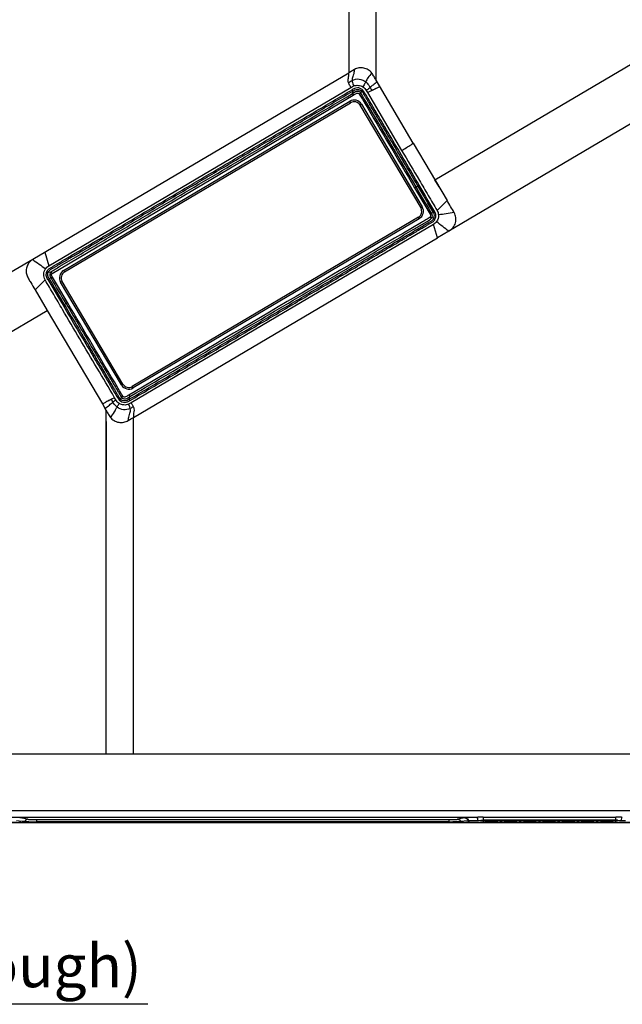
# Model space of a CAD drawing. Extents: x 0 to 2100, y 0 to 1464.
# Drawn here: x 561 to 738, y 404 to 692 of the extents above; entities that cross this region are included whole.
import ezdxf

# ---------------------------------------------------------------- set-up
doc = ezdxf.new("R2010")
doc.units = 0
doc.header["$LTSCALE"] = 5
doc.header["$MEASUREMENT"] = 0
doc.linetypes.add('CENTER2', pattern=[1.125, 0.75, -0.125, 0.125, -0.125])
doc.layers.get('0').update_dxf_attribs({"linetype": 'CONTINUOUS'})
doc.layers.add('R1', color=1, linetype='CENTER2')
doc.styles.add('LG스마트체 L15', font='LGSmHaTL.ttf', dxfattribs={"oblique": 15})

msp = doc.modelspace()

# ---------------------------------------------------------------- linework, layer by layer
at = {"color": 7, "linetype": 'Continuous'}
for p, q in [((657.618, 774.457), (657.618, 676.061)), ((665.618, 673.923), (665.618, 774.457)), ((894.289, 752.224), (686.838, 629.761)), ((682.791, 644.791), (743.772, 680.786)), ((565.326, 621.578), (657.618, 676.06)), ((676.473, 655.508), (665.618, 673.923)), ((665.628, 674.595), (665.629, 674.672)), ((665.629, 674.746), (665.631, 674.838)), ((665.629, 674.672), (665.629, 674.746)), ((665.631, 674.838), (665.636, 675.081)), ((665.636, 675.081), (665.639, 675.235)), ((569.941, 619.658), (658.264, 671.797)), ((658.815, 670.739), (658.593, 671.115)), ((658.815, 670.739), (658.691, 669.981)), ((661.355, 670.767), (661.109, 670.174)), ((661.65, 671.077), (661.355, 670.767)), ((663.123, 670.279), (664.855, 671.173)), ((664.356, 670.915), (666.683, 672.117)), ((570.927, 617.463), (658.945, 669.551)), ((574.304, 618.299), (657.893, 667.766)), ((657.13, 669.06), (658.691, 669.981)), ((657.893, 667.766), (658.148, 667.336)), ((658.691, 669.981), (658.945, 669.551)), ((660.686, 669.874), (661.109, 670.174)), ((677.29, 642.74), (662.607, 667.647)), ((663.123, 670.279), (673.07, 653.405)), ((574.558, 617.869), (658.148, 667.336)), ((661.318, 666.888), (660.888, 666.633)), ((660.888, 666.633), (678.652, 636.616)), ((661.318, 666.888), (679.082, 636.871)), ((662.169, 667.403), (662.243, 667.28)), ((662.171, 667.403), (662.243, 667.281)), ((676.473, 655.509), (686.349, 638.756)), ((683.988, 642.76), (682.791, 644.791)), ((676.859, 642.486), (678.174, 643.261)), ((676.86, 642.486), (679.89, 637.346)), ((679.082, 636.871), (678.652, 636.616)), ((679.89, 637.346), (681.394, 634.795)), ((686.349, 638.756), (683.411, 635.864)), ((677.949, 633.876), (594.36, 584.409)), ((678.204, 633.446), (594.614, 583.979)), ((678.204, 633.446), (677.949, 633.876)), ((681.394, 634.795), (681.827, 635.045)), ((682.503, 633.656), (681.769, 633.562)), ((682.391, 635.247), (681.827, 635.045)), ((682.771, 635.462), (682.391, 635.247)), ((682.869, 633.488), (682.503, 633.656)), ((682.351, 631.757), (636.408, 604.635)), ((683.524, 627.805), (682.351, 631.757)), ((594.674, 575.355), (683.524, 627.805)), ((686.838, 629.761), (683.524, 627.805)), ((565.292, 621.558), (358.003, 499.191)), ((568.768, 623.61), (569.941, 619.658)), ((569.672, 615.693), (570.048, 615.915)), ((569.802, 617.79), (570.543, 617.876)), ((570.049, 615.915), (570.612, 616.122)), ((570.049, 615.915), (574.495, 608.376)), ((571.041, 616.376), (570.611, 616.121)), ((572.498, 613.909), (571.041, 616.376)), ((572.497, 613.908), (571.041, 616.376)), ((574.304, 618.299), (574.558, 617.869)), ((565.943, 612.659), (568.882, 615.551)), ((569.672, 615.693), (574.118, 608.153)), ((575.433, 608.929), (572.498, 613.909)), ((573.426, 614.874), (573.856, 615.129)), ((591.19, 584.857), (573.426, 614.874)), ((591.62, 585.111), (573.856, 615.129)), ((565.943, 612.659), (569.5, 606.625)), ((574.118, 608.153), (574.495, 608.376)), ((574.495, 608.376), (575.003, 608.675)), ((575.433, 608.929), (575.002, 608.675)), ((360.717, 483.375), (569.5, 606.624)), ((569.5, 606.624), (585.609, 579.298)), ((636.408, 604.635), (594.028, 579.617)), ((591.19, 584.857), (591.62, 585.111)), ((594.614, 583.979), (594.36, 584.409)), ((590.937, 580.648), (591.184, 581.241)), ((591.606, 581.541), (591.184, 581.241)), ((595.212, 582.964), (593.347, 581.863)), ((593.347, 581.863), (593.601, 581.433)), ((593.477, 580.675), (593.601, 581.433)), ((593.601, 581.433), (595.466, 582.532)), ((585.609, 579.298), (586.674, 577.492)), ((589.169, 581.136), (588.253, 580.663)), ((590.643, 580.337), (590.937, 580.648)), ((593.699, 580.299), (593.477, 580.675)), ((586.674, 577.492), (586.674, 476.957)), ((594.674, 476.957), (594.674, 575.355)), ((586.674, 527.678), (586.674, 491.169)), ((906.146, 476.957), (349.846, 476.957)), ((327.787, 460.497), (924.506, 460.497)), ((694.963, 458.498), (558.805, 458.498)), ((566.404, 457.844), (686.858, 457.844)), ((566.404, 457.844), (566.404, 457.184)), ((686.858, 457.844), (686.858, 457.007)), ((696.873, 458.521), (735.636, 458.521)), ((696.873, 458.521), (696.873, 457.007)), ((735.636, 457.632), (696.873, 457.632)), ((696.873, 457.516), (735.636, 457.516)), ((735.636, 457.007), (735.636, 458.521)), ((372.897, 457.007), (925.096, 457.007)), ((562.179, 457.324), (560.574, 457.476)), ((562.98, 457.248), (562.179, 457.324)), ((562.98, 457.248), (562.179, 457.324)), ((562.744, 457.007), (562.98, 457.248)), ((686.858, 457.184), (566.404, 457.184)), ((566.404, 457.184), (566.404, 457.007)), ((692.439, 457.466), (690.288, 457.249)), ((690.288, 457.249), (690.526, 457.007)), ((692.439, 457.466), (690.5, 457.27)), ((692.891, 457.007), (692.439, 457.466))]:
    msp.add_line(p, q, dxfattribs=at)
at = {"color": 8}
msp.add_line((598.936, 403.859), (449.953, 403.859), dxfattribs=at)
at = {"color": 7, "linetype": 'Continuous'}
for points in [[(665.626, 679.175), (665.615, 680.147), (665.611, 680.684), (665.61, 681.258), (665.61, 681.869), (665.613, 682.519), (665.616, 683.213), (665.62, 683.957), (665.622, 684.758), (665.619, 685.621), (665.613, 686.555), (665.611, 687.567), (665.614, 688.662), (665.618, 689.849), (665.62, 691.132), (665.615, 692.512)], [(665.643, 676.994), (665.642, 677.288), (665.64, 677.608), (665.638, 677.955), (665.635, 678.332), (665.631, 678.738), (665.626, 679.175)], [(665.639, 675.235), (665.64, 675.332), (665.641, 675.443), (665.642, 675.57), (665.643, 675.713), (665.643, 675.875), (665.643, 676.257)], [(665.643, 676.257), (665.643, 676.48), (665.643, 676.994)], [(665.618, 673.923), (665.636, 673.985), (665.622, 674.06), (665.617, 674.148), (665.625, 674.238), (665.629, 674.329), (665.629, 674.412)], [(665.629, 674.412), (665.628, 674.544), (665.628, 674.595)], [(665.232, 671.368), (665.611, 671.563), (666.109, 671.82)], [(569.672, 615.693), (571.141, 613.206), (572.622, 610.692), (574.118, 608.153)], [(575.433, 608.929), (573.961, 611.426), (572.497, 613.908)], [(586.674, 577.492), (586.679, 571.024), (586.681, 563.88), (586.675, 556.017), (586.675, 547.395), (586.674, 537.965), (586.674, 527.678)]]:
    msp.add_lwpolyline(points, dxfattribs=at)
for centre, radius, start, end in [((659.167, 665.615), 2.5, 30.61652, 120.61652), ((659.167, 665.615), 2, 30.61652, 120.61652), ((676.931, 635.597), 2, 300.61652, 30.61652), ((676.931, 635.597), 2.5, 300.61652, 30.61652), ((542.842, 562.609), 61.414, 63.96091, 64.33536), ((575.577, 616.148), 2.5, 120.61652, 210.61652), ((575.577, 616.148), 2, 120.61652, 210.61652), ((593.341, 586.13), 2.5, 210.61652, 300.61652), ((593.341, 586.13), 2, 210.61652, 300.61652), ((460.116, -75.607), 543.515, 78.99869, 79.25383), ((781.843, 11.009), 456.366, 101.41102, 101.68291), ((696.627, 243.839), 213.677, 89.93388, 90.32146), ((735.538, 426.171), 31.461, 88.83938, 89.82254), ((735.88, 242.551), 214.965, 89.67972, 90.06495), ((739.615, 566.551), 108.979, 268.47236, 268.74469), ((565.999, 555.575), 98.39, 268.93651, 269.54681), ((566.385, 610.878), 153.694, 269.56612, 270.00714), ((687.069, 559.405), 102.221, 269.88188, 270.5451)]:
    msp.add_arc(centre, radius, start, end, dxfattribs=at)
for points in [[(659.251, 677.024), (658.701, 676.714), (658.162, 676.383), (657.618, 676.061)], [(657.527, 673.191), (657.867, 673.42), (658.212, 673.643), (658.57, 673.844)], [(658.264, 671.797), (658.528, 671.953), (658.791, 672.119), (659.078, 672.228)], [(661.735, 671.967), (662.148, 671.709), (662.503, 671.335), (662.749, 670.915)], [(662.749, 670.915), (662.873, 670.702), (662.998, 670.491), (663.123, 670.279)], [(662.243, 667.281), (667.114, 659.015), (671.987, 650.751), (676.86, 642.486)], [(682.771, 635.462), (681.254, 638.07), (679.698, 640.656), (678.174, 643.261)], [(683.82, 634.54), (683.864, 633.868), (683.659, 633.144), (683.267, 632.596)], [(683.411, 635.864), (683.645, 635.466), (683.789, 635.001), (683.82, 634.54)], [(678.855, 632.341), (650.965, 615.898), (623.093, 599.423), (595.212, 582.964)], [(683.267, 632.596), (683.026, 632.26), (682.708, 631.967), (682.351, 631.757)], [(568.983, 618.758), (569.229, 619.121), (569.564, 619.435), (569.941, 619.658)], [(575.002, 608.675), (573.539, 611.157), (572.079, 613.641), (570.611, 616.121)], [(590.027, 584.172), (585.162, 592.424), (580.297, 600.676), (575.433, 608.929)], [(589.543, 580.5), (589.42, 580.712), (589.294, 580.924), (589.169, 581.136)], [(590.557, 579.447), (590.144, 579.706), (589.789, 580.079), (589.543, 580.5)], [(594.028, 579.617), (593.79, 579.477), (593.555, 579.327), (593.3, 579.221)], [(594.633, 578.527), (594.349, 578.339), (594.067, 578.144), (593.764, 577.988)], [(593.204, 574.487), (593.695, 574.775), (594.184, 575.065), (594.674, 575.354)], [(691.659, 458.371), (691.623, 458.366), (691.588, 458.361), (691.553, 458.354)], [(736.176, 457.626), (736.354, 457.622), (736.532, 457.616), (736.71, 457.611)]]:
    msp.add_open_spline(points, degree=3, dxfattribs=at)
for points, knots in [([(659.252, 677.024), (659.212, 676.618), (659.107, 675.936), (658.83, 675.093), (658.569, 674.46), (658.547, 674.046), (658.57, 673.844)], [0, 0, 0, 0, 0.3743345, 0.6295549, 0.8136995, 1, 1, 1, 1]), ([(664.357, 675.995), (664.067, 676.363), (663.36, 677.011), (662.017, 677.538), (660.584, 677.557), (659.652, 677.274), (659.252, 677.024)], [0, 0, 0, 0, 0.2490476, 0.4986061, 0.7489696, 1, 1, 1, 1]), ([(657.527, 673.191), (657.466, 673.352), (657.382, 673.687), (657.477, 674.267), (657.597, 675.048), (657.618, 675.678), (657.618, 676.061)], [0, 0, 0, 0, 0.178162, 0.3491286, 0.6032956, 1, 1, 1, 1]), ([(658.57, 673.844), (659.182, 674.188), (660.677, 674.462), (662.049, 673.853), (662.595, 673.398)], [0, 0, 0, 0, 0.4967799, 1, 1, 1, 1]), ([(658.57, 673.844), (658.582, 673.742), (658.685, 673.184), (658.899, 672.655), (659.078, 672.228)], [0, 0, 0, 0, 0.1816214, 1, 1, 1, 1]), ([(662.595, 673.398), (662.539, 673.293), (662.272, 672.804), (661.977, 672.332), (661.735, 671.967)], [0, 0, 0, 0, 0.2138956, 1, 1, 1, 1]), ([(664.358, 675.995), (663.925, 675.566), (663.205, 674.77), (662.801, 673.79), (662.595, 673.398)], [0, 0, 0, 0, 0.5791337, 1, 1, 1, 1]), ([(662.595, 673.398), (662.736, 673.28), (663.225, 672.787), (663.615, 672.208), (663.871, 671.77)], [0, 0, 0, 0, 0.266717, 1, 1, 1, 1]), ([(665.918, 673.415), (665.498, 673.132), (664.79, 672.611), (664.156, 672.004), (663.871, 671.77)], [0, 0, 0, 0, 0.5779571, 1, 1, 1, 1]), ([(665.618, 673.923), (665.413, 674.271), (664.994, 674.962), (664.606, 675.677), (664.358, 675.995)], [0, 0, 0, 0, 0.5000119, 1, 1, 1, 1]), ([(569.441, 617.965), (569.507, 618.224), (569.794, 618.719), (570.504, 619.13), (571.218, 619.508), (571.905, 619.943), (572.599, 620.364), (573.541, 620.897), (575.166, 621.871), (577.499, 623.242), (580.296, 624.892), (583.085, 626.556), (586.823, 628.74), (591.479, 631.498), (597.074, 634.797), (602.666, 638.099), (608.259, 641.4), (615.716, 645.802), (625.037, 651.306), (636.222, 657.909), (647.408, 664.511), (654.865, 668.914), (658.593, 671.115)], [0, 0, 0, 0, 0.0077307, 0.0155124, 0.0233235, 0.0311402, 0.0389553, 0.0467678, 0.0623946, 0.0936481, 0.1249016, 0.1561563, 0.1874088, 0.2499158, 0.3124228, 0.3749298, 0.4374369, 0.4999439, 0.6249579, 0.7499719, 0.874986, 1, 1, 1, 1]), ([(569.802, 617.79), (569.919, 618.032), (570.273, 618.461), (570.965, 618.886), (571.672, 619.276), (572.587, 619.85), (573.757, 620.523), (575.613, 621.626), (577.938, 622.997), (580.728, 624.642), (583.511, 626.298), (587.237, 628.48), (591.881, 631.229), (597.461, 634.52), (603.038, 637.813), (608.616, 641.105), (616.053, 645.496), (625.349, 650.984), (636.504, 657.569), (647.659, 664.155), (655.097, 668.544), (658.815, 670.739)], [0, 0, 0, 0, 0.0077813, 0.0155744, 0.0233879, 0.0312014, 0.0468271, 0.0624529, 0.0937045, 0.1249561, 0.1562073, 0.1874593, 0.2499624, 0.3124655, 0.3749687, 0.4374718, 0.4999749, 0.6249812, 0.7499875, 0.8749937, 1, 1, 1, 1]), ([(658.264, 671.797), (658.174, 671.949), (657.911, 672.404), (657.65, 672.864), (657.527, 673.191)], [0, 0, 0, 0, 0.3358299, 1, 1, 1, 1]), ([(661.65, 671.077), (661.439, 671.255), (660.974, 671.571), (659.86, 671.769), (659.048, 671.417), (658.593, 671.115)], [0, 0, 0, 0, 0.251247, 0.501996, 1, 1, 1, 1]), ([(661.109, 670.174), (660.967, 670.349), (660.586, 670.626), (659.866, 670.694), (659.278, 670.317), (658.888, 670.094), (658.691, 669.981)], [0, 0, 0, 0, 0.2492789, 0.4975924, 0.7484239, 1, 1, 1, 1]), ([(658.815, 670.739), (659.016, 670.851), (659.404, 671.101), (660.301, 671.353), (661.019, 671.067), (661.355, 670.767)], [0, 0, 0, 0, 0.2531177, 0.5047076, 1, 1, 1, 1]), ([(659.078, 672.228), (659.506, 672.39), (660.448, 672.519), (661.348, 672.21), (661.735, 671.967)], [0, 0, 0, 0, 0.4999989, 1, 1, 1, 1]), ([(677.798, 643.039), (676.43, 645.36), (674.378, 648.841), (671.642, 653.482), (669.59, 656.963), (667.88, 659.864), (666.511, 662.184), (665.485, 663.925), (664.459, 665.665), (663.604, 667.116), (662.92, 668.275), (662.408, 669.148), (661.907, 669.983), (661.587, 670.564), (661.355, 670.767)], [0, 0, 0, 0, 0.2506701, 0.3760048, 0.5013393, 0.6266735, 0.6893409, 0.7520087, 0.8146767, 0.8773451, 0.9086787, 0.9400113, 0.9713472, 1, 1, 1, 1]), ([(678.174, 643.261), (676.805, 645.584), (674.067, 650.23), (670.644, 656.037), (667.905, 660.682), (665.85, 664.167), (663.798, 667.649), (662.437, 669.983), (661.65, 671.077)], [0, 0, 0, 0, 0.2500114, 0.5000229, 0.6250286, 0.7500344, 0.8750405, 1, 1, 1, 1]), ([(663.871, 671.77), (663.791, 671.704), (663.424, 671.41), (663.046, 671.13), (662.749, 670.915)], [0, 0, 0, 0, 0.2200023, 1, 1, 1, 1]), ([(663.871, 671.77), (663.914, 671.695), (664.076, 671.41), (664.237, 671.125), (664.356, 670.915)], [0, 0, 0, 0, 0.2643173, 1, 1, 1, 1]), ([(570.543, 617.876), (570.964, 618.187), (571.864, 618.726), (573.667, 619.79), (575.923, 621.122), (578.63, 622.719), (582.239, 624.85), (586.751, 627.513), (592.165, 630.709), (597.579, 633.905), (604.797, 638.166), (613.82, 643.492), (624.648, 649.884), (639.084, 658.407), (649.912, 664.799), (657.13, 669.06)], [0, 0, 0, 0, 0.0156005, 0.0312263, 0.0624769, 0.0937276, 0.1249782, 0.1874804, 0.2499813, 0.3124831, 0.3749845, 0.4999877, 0.6249907, 0.7499938, 1, 1, 1, 1]), ([(658.945, 669.551), (659.107, 669.646), (659.429, 669.828), (659.864, 670.094), (660.351, 670.174), (660.605, 669.988), (660.686, 669.874)], [0, 0, 0, 0, 0.2885448, 0.5671578, 0.7850271, 1, 1, 1, 1]), ([(660.686, 669.874), (660.963, 669.484), (661.431, 668.642), (661.925, 667.819), (662.171, 667.403)], [0, 0, 0, 0, 0.497316, 1, 1, 1, 1]), ([(662.607, 667.647), (662.358, 668.069), (661.855, 668.908), (661.376, 669.764), (661.094, 670.164)], [0, 0, 0, 0, 0.5005227, 1, 1, 1, 1]), ([(673.07, 653.405), (673.292, 653.536), (673.995, 653.932), (675.147, 654.604), (676.059, 655.182), (676.473, 655.509)], [0, 0, 0, 0, 0.1933199, 0.6046741, 1, 1, 1, 1]), ([(673.07, 653.405), (674.793, 650.482), (677.376, 646.095), (680.398, 640.981), (682.113, 638.053), (682.992, 636.601), (683.411, 635.864)], [0, 0, 0, 0, 0.4999923, 0.7500001, 0.8750884, 1, 1, 1, 1]), ([(681.816, 635.039), (681.071, 636.328), (679.541, 638.882), (678.035, 641.451), (677.279, 642.733)], [0, 0, 0, 0, 0.4999652, 1, 1, 1, 1]), ([(682.393, 635.249), (682.022, 635.903), (681.241, 637.192), (679.718, 639.793), (678.566, 641.741), (677.8, 643.04)], [0, 0, 0, 0, 0.2495304, 0.4996711, 1, 1, 1, 1]), ([(688.434, 635.218), (688.1, 635.822), (687.382, 636.988), (686.694, 638.172), (686.349, 638.756)], [0, 0, 0, 0, 0.5041939, 1, 1, 1, 1]), ([(593.477, 580.675), (597.203, 582.875), (604.655, 587.274), (615.834, 593.873), (627.012, 600.472), (636.327, 605.972), (643.779, 610.371), (649.368, 613.671), (654.958, 616.97), (660.547, 620.269), (665.206, 623.018), (668.932, 625.217), (671.726, 626.867), (674.521, 628.517), (676.849, 629.894), (678.712, 630.993), (679.875, 631.683), (680.811, 632.224), (681.372, 632.581), (681.838, 632.805), (682.217, 633.115), (682.413, 633.434), (682.503, 633.656)], [0, 0, 0, 0, 0.1252016, 0.2504033, 0.375605, 0.5008067, 0.5634076, 0.6260086, 0.6886095, 0.7512106, 0.8138114, 0.8451116, 0.8764118, 0.9077119, 0.9390123, 0.9546635, 0.9703152, 0.9781348, 0.9859543, 0.9895286, 0.9930481, 1, 1, 1, 1]), ([(593.699, 580.299), (597.429, 582.501), (604.889, 586.905), (616.079, 593.511), (627.269, 600.116), (636.594, 605.622), (644.053, 610.026), (649.648, 613.329), (655.244, 616.632), (660.839, 619.934), (665.502, 622.685), (669.232, 624.887), (672.03, 626.539), (674.827, 628.19), (677.157, 629.568), (679.022, 630.669), (680.188, 631.357), (681.122, 631.905), (681.701, 632.255), (682.186, 632.5), (682.593, 632.86), (682.801, 633.228), (682.869, 633.488)], [0, 0, 0, 0, 0.1250086, 0.2500171, 0.3750257, 0.5000343, 0.5625385, 0.6250428, 0.6875471, 0.7500514, 0.8125557, 0.8438078, 0.87506, 0.9063121, 0.9375642, 0.9531903, 0.9688164, 0.9766296, 0.9844429, 0.9883471, 0.992256, 1, 1, 1, 1]), ([(595.466, 582.532), (599.065, 584.654), (606.263, 588.897), (617.061, 595.262), (627.858, 601.626), (638.655, 607.991), (647.653, 613.296), (654.851, 617.539), (660.25, 620.721), (664.749, 623.373), (668.348, 625.494), (671.047, 627.086), (673.746, 628.677), (675.995, 630.004), (677.795, 631.063), (679.145, 631.861), (680.492, 632.649), (681.395, 633.198), (681.769, 633.562)], [0, 0, 0, 0, 0.1250037, 0.2500073, 0.375011, 0.5000147, 0.6250183, 0.6875202, 0.750022, 0.8125238, 0.8437748, 0.8750257, 0.9062766, 0.9375275, 0.953153, 0.9687784, 0.9844038, 1, 1, 1, 1]), ([(681.374, 633.961), (681.022, 633.618), (680.148, 633.106), (679.292, 632.599), (678.855, 632.341)], [0, 0, 0, 0, 0.4919441, 1, 1, 1, 1]), ([(681.394, 634.795), (681.468, 634.666), (681.608, 634.382), (681.479, 634.066), (681.374, 633.961)], [0, 0, 0, 0, 0.5010564, 1, 1, 1, 1]), ([(681.374, 633.961), (681.411, 633.925), (681.549, 633.799), (681.683, 633.667), (681.769, 633.562)], [0, 0, 0, 0, 0.2753752, 1, 1, 1, 1]), ([(681.769, 633.562), (681.937, 633.76), (682.149, 634.298), (681.953, 634.816), (681.827, 635.045)], [0, 0, 0, 0, 0.4989237, 1, 1, 1, 1]), ([(682.503, 633.656), (682.603, 633.91), (682.695, 634.469), (682.526, 635.011), (682.39, 635.247)], [0, 0, 0, 0, 0.4998536, 1, 1, 1, 1]), ([(682.869, 633.488), (683.012, 633.796), (683.143, 634.492), (682.941, 635.169), (682.771, 635.462)], [0, 0, 0, 0, 0.5005273, 1, 1, 1, 1]), ([(688.433, 635.218), (687.658, 635.108), (686.127, 634.835), (684.584, 634.644), (683.82, 634.54)], [0, 0, 0, 0, 0.5036812, 1, 1, 1, 1]), ([(686.967, 629.836), (687.395, 630.118), (688.207, 630.785), (688.888, 632.214), (689.009, 633.775), (688.681, 634.774), (688.433, 635.217)], [0, 0, 0, 0, 0.2506792, 0.5014774, 0.7516958, 1, 1, 1, 1]), ([(686.838, 629.761), (686.289, 630.275), (685.027, 631.133), (683.83, 632.073), (683.267, 632.596)], [0, 0, 0, 0, 0.4946398, 1, 1, 1, 1]), ([(565.259, 621.539), (564.901, 621.295), (564.214, 620.742), (563.566, 619.586), (563.281, 618.303), (563.451, 617), (564.028, 615.861), (564.891, 614.442), (565.536, 613.379), (565.943, 612.659)], [0, 0, 0, 0, 0.1277365, 0.2553391, 0.3828316, 0.5095437, 0.6337106, 0.7561099, 1, 1, 1, 1]), ([(565.258, 621.538), (565.831, 621.026), (567.139, 620.183), (568.395, 619.272), (568.983, 618.758)], [0, 0, 0, 0, 0.495913, 1, 1, 1, 1]), ([(568.882, 615.551), (568.599, 616.031), (568.3, 617.175), (568.67, 618.297), (568.983, 618.758)], [0, 0, 0, 0, 0.5000002, 1, 1, 1, 1]), ([(569.672, 615.693), (569.451, 616.021), (569.131, 616.778), (569.26, 617.615), (569.441, 617.965)], [0, 0, 0, 0, 0.5008293, 1, 1, 1, 1]), ([(570.049, 615.915), (569.974, 616.062), (569.8, 616.343), (569.606, 616.973), (569.666, 617.495), (569.802, 617.79)], [0, 0, 0, 0, 0.2517541, 0.5028885, 1, 1, 1, 1]), ([(570.543, 617.876), (570.352, 617.631), (570.167, 617.138), (570.352, 616.52), (570.534, 616.26), (570.611, 616.121)], [0, 0, 0, 0, 0.4952605, 0.747453, 1, 1, 1, 1]), ([(570.543, 617.876), (570.572, 617.848), (570.705, 617.715), (570.831, 617.575), (570.927, 617.463)], [0, 0, 0, 0, 0.21472, 1, 1, 1, 1]), ([(571.041, 616.376), (570.93, 616.565), (570.659, 616.894), (570.8, 617.344), (570.927, 617.463)], [0, 0, 0, 0, 0.5574643, 1, 1, 1, 1]), ([(589.169, 581.136), (585.788, 586.872), (580.715, 595.475), (574.8, 605.514), (571.837, 610.531), (570.153, 613.403), (569.294, 614.829), (568.882, 615.551)], [0, 0, 0, 0, 0.4999986, 0.7499995, 0.8749994, 0.9375456, 1, 1, 1, 1]), ([(574.118, 608.153), (575.487, 605.831), (578.226, 601.185), (581.65, 595.378), (584.386, 590.731), (586.444, 587.249), (588.491, 583.763), (589.851, 581.428), (590.643, 580.337)], [0, 0, 0, 0, 0.2500109, 0.5000219, 0.6250273, 0.7500329, 0.8750383, 1, 1, 1, 1]), ([(574.495, 608.376), (575.863, 606.055), (577.915, 602.574), (580.651, 597.933), (582.703, 594.452), (584.413, 591.551), (585.781, 589.23), (586.807, 587.49), (587.833, 585.749), (588.688, 584.299), (589.372, 583.139), (589.884, 582.266), (590.385, 581.431), (590.705, 580.851), (590.937, 580.648)], [0, 0, 0, 0, 0.2506718, 0.3760075, 0.5013432, 0.6266788, 0.6893468, 0.752015, 0.8146834, 0.8773518, 0.9086847, 0.9400157, 0.9713543, 1, 1, 1, 1]), ([(575.003, 608.675), (576.351, 606.389), (579.047, 601.816), (582.417, 596.099), (585.113, 591.526), (586.798, 588.668), (588.146, 586.381), (589.157, 584.666), (589.999, 583.237), (590.673, 582.095), (591.008, 581.522), (591.199, 581.252)], [0, 0, 0, 0, 0.2500159, 0.5000326, 0.6250435, 0.7500556, 0.8125613, 0.8750663, 0.9375717, 0.9688247, 1, 1, 1, 1]), ([(591.606, 581.541), (591.311, 581.956), (590.815, 582.854), (590.287, 583.729), (590.027, 584.172)], [0, 0, 0, 0, 0.4975877, 1, 1, 1, 1]), ([(591.184, 581.241), (591.325, 581.066), (591.707, 580.788), (592.428, 580.721), (593.015, 581.099), (593.402, 581.325), (593.601, 581.433)], [0, 0, 0, 0, 0.2496944, 0.4986681, 0.7487955, 1, 1, 1, 1]), ([(593.347, 581.863), (593.186, 581.768), (592.862, 581.586), (592.427, 581.318), (591.939, 581.241), (591.687, 581.427), (591.606, 581.541)], [0, 0, 0, 0, 0.2879361, 0.5694575, 0.7845746, 1, 1, 1, 1]), ([(585.609, 579.298), (585.708, 579.347), (586.055, 579.52), (586.397, 579.701), (586.64, 579.831)], [0, 0, 0, 0, 0.2862367, 1, 1, 1, 1]), ([(586.374, 578), (586.827, 578.304), (587.616, 578.915), (588.346, 579.592), (588.7, 579.869)], [0, 0, 0, 0, 0.548362, 1, 1, 1, 1]), ([(588.253, 580.663), (588.083, 580.575), (587.545, 580.297), (587.004, 580.026), (586.64, 579.831)], [0, 0, 0, 0, 0.3170254, 1, 1, 1, 1]), ([(586.64, 579.831), (586.726, 579.934), (586.977, 580.166), (587.553, 580.391), (588, 580.552), (588.253, 580.663)], [0, 0, 0, 0, 0.219067, 0.5483464, 1, 1, 1, 1]), ([(587.935, 575.42), (588.403, 575.882), (589.001, 576.565), (589.501, 577.647), (589.747, 578.118), (589.898, 578.381)], [0, 0, 0, 0, 0.5531561, 0.7456105, 1, 1, 1, 1]), ([(588.7, 579.869), (588.66, 579.939), (588.511, 580.203), (588.363, 580.469), (588.253, 580.663)], [0, 0, 0, 0, 0.2645943, 1, 1, 1, 1]), ([(588.7, 579.869), (588.765, 579.92), (589.043, 580.134), (589.326, 580.343), (589.543, 580.5)], [0, 0, 0, 0, 0.2347027, 1, 1, 1, 1]), ([(589.898, 578.381), (589.765, 578.488), (589.301, 578.931), (588.934, 579.464), (588.7, 579.869)], [0, 0, 0, 0, 0.2672187, 1, 1, 1, 1]), ([(589.898, 578.381), (589.945, 578.464), (590.156, 578.825), (590.379, 579.178), (590.557, 579.447)], [0, 0, 0, 0, 0.2276292, 1, 1, 1, 1]), ([(593.764, 577.988), (593.165, 577.679), (591.753, 577.378), (590.427, 577.954), (589.898, 578.381)], [0, 0, 0, 0, 0.4974764, 1, 1, 1, 1]), ([(593.3, 579.221), (592.864, 579.04), (591.891, 578.884), (590.957, 579.197), (590.557, 579.447)], [0, 0, 0, 0, 0.5000012, 1, 1, 1, 1]), ([(590.643, 580.337), (591.041, 579.972), (592.179, 579.519), (593.243, 579.998), (593.699, 580.299)], [0, 0, 0, 0, 0.4973231, 1, 1, 1, 1]), ([(593.477, 580.675), (593.276, 580.562), (592.891, 580.307), (591.99, 580.066), (591.274, 580.348), (590.937, 580.648)], [0, 0, 0, 0, 0.2531377, 0.5046421, 1, 1, 1, 1]), ([(593.764, 577.988), (593.741, 578.073), (593.614, 578.493), (593.443, 578.899), (593.3, 579.221)], [0, 0, 0, 0, 0.1991444, 1, 1, 1, 1]), ([(594.028, 579.617), (594.094, 579.507), (594.303, 579.148), (594.508, 578.786), (594.633, 578.527)], [0, 0, 0, 0, 0.308821, 1, 1, 1, 1]), ([(594.633, 578.527), (594.732, 578.324), (594.947, 577.837), (594.728, 576.752), (594.674, 575.916), (594.674, 575.355)], [0, 0, 0, 0, 0.211036, 0.4770739, 1, 1, 1, 1]), ([(586.674, 577.492), (586.879, 577.143), (587.297, 576.453), (587.686, 575.738), (587.934, 575.42)], [0, 0, 0, 0, 0.5000172, 1, 1, 1, 1]), ([(593.204, 574.487), (593.241, 574.932), (593.342, 575.666), (593.661, 576.55), (593.907, 577.268), (593.829, 577.744), (593.764, 577.988)], [0, 0, 0, 0, 0.37399, 0.6124389, 0.7884556, 1, 1, 1, 1]), ([(587.935, 575.42), (588.23, 575.037), (588.972, 574.375), (590.369, 573.856), (591.853, 573.873), (592.801, 574.212), (593.204, 574.487)], [0, 0, 0, 0, 0.2488779, 0.4985064, 0.7489071, 1, 1, 1, 1]), ([(563.836, 457.919), (563.645, 457.918), (563.253, 457.782), (563.03, 457.434), (562.98, 457.248)], [0, 0, 0, 0, 0.4974801, 1, 1, 1, 1]), ([(563.836, 457.919), (563.938, 457.9), (564.238, 457.885), (565.093, 457.848), (565.846, 457.844), (566.404, 457.844)], [0, 0, 0, 0, 0.1219171, 0.3488891, 1, 1, 1, 1]), ([(686.858, 457.844), (687.42, 457.844), (688.176, 457.847), (689.032, 457.886), (689.33, 457.9), (689.431, 457.92)], [0, 0, 0, 0, 0.653896, 0.880374, 1, 1, 1, 1]), ([(689.431, 457.92), (689.622, 457.919), (690.014, 457.783), (690.239, 457.435), (690.288, 457.249)], [0, 0, 0, 0, 0.4977734, 1, 1, 1, 1]), ([(691.553, 458.354), (691.777, 458.352), (692.245, 458.159), (692.435, 457.693), (692.439, 457.466)], [0, 0, 0, 0, 0.497517, 1, 1, 1, 1]), ([(694.963, 458.498), (694.267, 458.488), (693.166, 458.46), (692.062, 458.42), (691.659, 458.371)], [0, 0, 0, 0, 0.6316685, 1, 1, 1, 1]), ([(691.659, 458.371), (691.881, 458.368), (692.345, 458.167), (692.526, 457.699), (692.528, 457.471)], [0, 0, 0, 0, 0.4940081, 1, 1, 1, 1]), ([(692.528, 457.471), (692.564, 457.477), (692.757, 457.501), (692.951, 457.515), (693.11, 457.525)], [0, 0, 0, 0, 0.1844539, 1, 1, 1, 1]), ([(694.136, 457.504), (694.004, 457.502), (693.567, 457.497), (693.13, 457.49), (692.825, 457.483)], [0, 0, 0, 0, 0.3017255, 1, 1, 1, 1]), ([(693.11, 457.525), (693.178, 457.53), (693.493, 457.548), (693.808, 457.561), (694.055, 457.569)], [0, 0, 0, 0, 0.2174254, 1, 1, 1, 1]), ([(694.055, 457.569), (694.149, 457.572), (694.558, 457.585), (694.967, 457.594), (695.282, 457.598)], [0, 0, 0, 0, 0.2310957, 1, 1, 1, 1]), ([(695.428, 457.513), (695.314, 457.512), (694.883, 457.51), (694.452, 457.507), (694.136, 457.504)], [0, 0, 0, 0, 0.2657401, 1, 1, 1, 1]), ([(696.873, 458.521), (696.71, 458.521), (696.074, 458.517), (695.437, 458.502), (694.963, 458.498)], [0, 0, 0, 0, 0.2562015, 1, 1, 1, 1]), ([(694.963, 458.498), (695.08, 458.487), (695.253, 458.103), (695.279, 457.81), (695.282, 457.598)], [0, 0, 0, 0, 0.3572597, 1, 1, 1, 1]), ([(695.282, 457.598), (695.411, 457.601), (695.941, 457.613), (696.472, 457.632), (696.873, 457.632)], [0, 0, 0, 0, 0.2436254, 1, 1, 1, 1]), ([(737.546, 458.498), (737.391, 458.499), (736.754, 458.508), (736.118, 458.521), (735.636, 458.521)], [0, 0, 0, 0, 0.2436876, 1, 1, 1, 1]), ([(738.373, 457.504), (738.273, 457.505), (737.843, 457.509), (737.412, 457.511), (737.081, 457.513)], [0, 0, 0, 0, 0.2326637, 1, 1, 1, 1]), ([(737.546, 458.498), (737.429, 458.487), (737.257, 458.103), (737.23, 457.81), (737.228, 457.598)], [0, 0, 0, 0, 0.3572599, 1, 1, 1, 1]), ([(737.228, 457.598), (737.337, 457.597), (737.746, 457.589), (738.155, 457.579), (738.454, 457.569)], [0, 0, 0, 0, 0.2678705, 1, 1, 1, 1]), ([(564.173, 457.202), (564.031, 457.205), (563.633, 457.217), (563.234, 457.214), (562.98, 457.248)], [0, 0, 0, 0, 0.3575375, 1, 1, 1, 1]), ([(689.095, 457.202), (689.014, 457.201), (688.663, 457.195), (688.312, 457.191), (688.041, 457.188)], [0, 0, 0, 0, 0.2298527, 1, 1, 1, 1]), ([(689.876, 457.223), (689.821, 457.221), (689.561, 457.212), (689.3, 457.206), (689.095, 457.202)], [0, 0, 0, 0, 0.2098506, 1, 1, 1, 1]), ([(690.288, 457.249), (690.266, 457.246), (690.129, 457.234), (689.991, 457.228), (689.876, 457.223)], [0, 0, 0, 0, 0.1592712, 1, 1, 1, 1]), ([(692.439, 457.466), (692.453, 457.467), (692.482, 457.469), (692.512, 457.471), (692.528, 457.472)], [0, 0, 0, 0, 0.4482858, 1, 1, 1, 1]), ([(692.825, 457.483), (692.795, 457.482), (692.696, 457.479), (692.597, 457.476), (692.528, 457.471)], [0, 0, 0, 0, 0.2973252, 1, 1, 1, 1])]:
    msp.add_open_spline(points, degree=3, knots=knots, dxfattribs=at)
at = {"layer": 'R1'}
msp.add_line((926.146, 456.957), (326.146, 456.957), dxfattribs=at)

# ---------------------------------------------------------------- texts
at = {"color": 7, "insert": (597.103, 408.859), "char_height": 12.5, "attachment_point": 9, "style": 'LG스마트체 L15'}
msp.add_mtext('\\A1;M6 TAP (Through)', dxfattribs=at)

doc.saveas('drawing.dxf')
